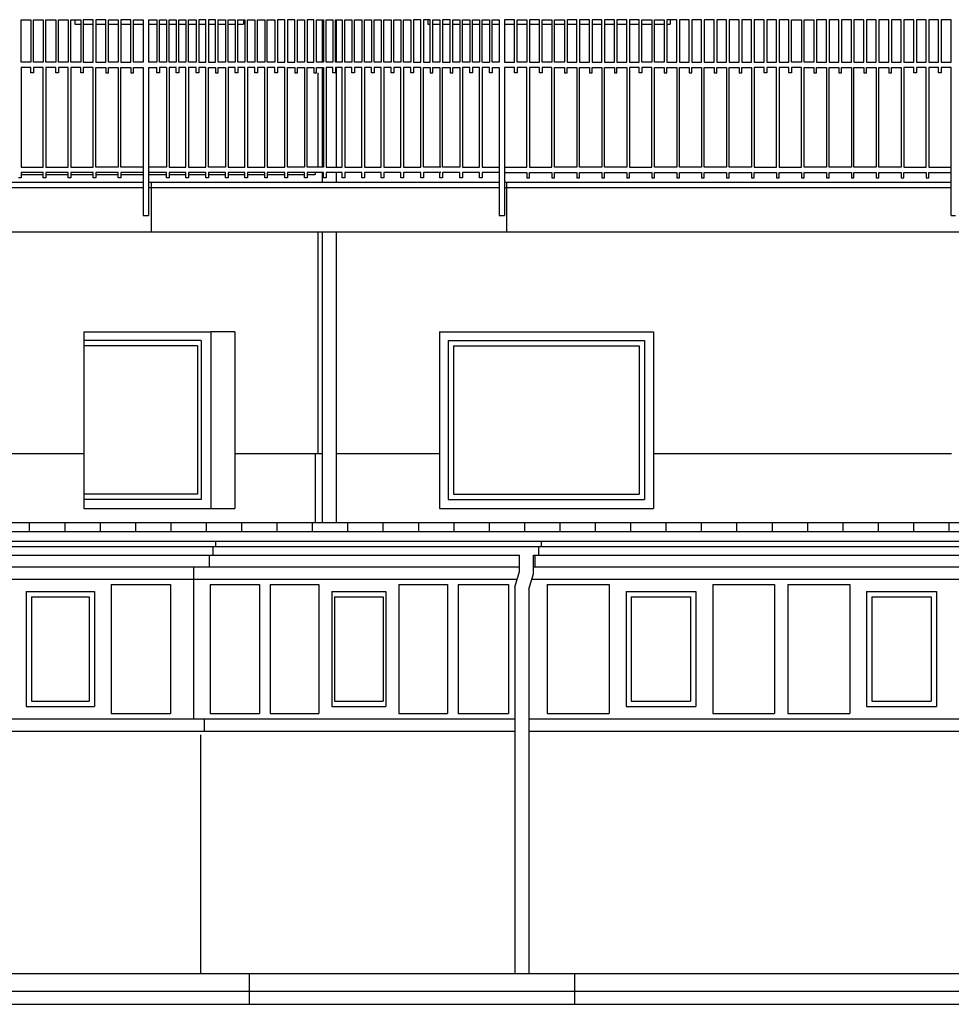
# Model space of a CAD drawing. Units: centimetres. Extents: x -34096 to 410, y 230 to 20621.
# Drawn here: x 357 to 362, y 238 to 243 of the extents above; entities that cross this region are included whole.
import ezdxf

# ---------------------------------------------------------------- set-up
doc = ezdxf.new("R2010")
doc.units = ezdxf.units.CM
doc.header["$LTSCALE"] = 0.1
doc.header["$MEASUREMENT"] = 0
for name, color, linetype in [('A0-Prospetti', 43, 'Continuous'), ('A0-Tetti', 14, 'Continuous'), ('A0-wn', 4, 'Continuous')]:
    doc.layers.add(name, color=color, linetype=linetype)

# ---------------------------------------------------------------- blocks, each defined once
blk = doc.blocks.new('*X65')
at = {"color": 0}
for p, q in [((-23.6, -25.7227), (-23.6, -25.6727)), ((-23.4, -25.7227), (-23.4, -25.6727)), ((-23.2, -25.7227), (-23.2, -25.6727)), ((-23, -25.7227), (-23, -25.6727)), ((-22.8, -25.7227), (-22.8, -25.6727)), ((-22.6, -25.7227), (-22.6, -25.6727)), ((-22.4, -25.7227), (-22.4, -25.6727)), ((-22.2, -25.7227), (-22.2, -25.6727)), ((-22, -25.7227), (-22, -25.6727)), ((-21.8, -25.7227), (-21.8, -25.6727)), ((-21.6, -25.7227), (-21.6, -25.6727)), ((-21.4, -25.7227), (-21.4, -25.6727)), ((-21.2, -25.7227), (-21.2, -25.6727)), ((-21, -25.7227), (-21, -25.6727)), ((-20.8, -25.7227), (-20.8, -25.6727)), ((-20.6, -25.7227), (-20.6, -25.6727)), ((-20.4, -25.7227), (-20.4, -25.6727)), ((-20.2, -25.7227), (-20.2, -25.6727)), ((-20, -25.7227), (-20, -25.6727)), ((-19.8, -25.7227), (-19.8, -25.6727)), ((-19.6, -25.7227), (-19.6, -25.6727)), ((-19.4, -25.7227), (-19.4, -25.6727)), ((-19.2, -25.7227), (-19.2, -25.6727)), ((-19, -25.7227), (-19, -25.6727)), ((-18.8, -25.7227), (-18.8, -25.6727)), ((-18.6, -25.7227), (-18.6, -25.6727)), ((-18.4, -25.7227), (-18.4, -25.6727))]:
    blk.add_line(p, q, dxfattribs=at)

msp = doc.modelspace()

# ---------------------------------------------------------------- linework, layer by layer
at = {"layer": 'A0-Prospetti'}
for p, q in [((356.9109, 243.0745), (356.9109, 243.0495)), ((356.9109, 243.0495), (356.9435, 243.0495)), ((356.9585, 243.0495), (357.0142, 243.0495)), ((357.0292, 243.0495), (357.085, 243.0495)), ((357.1, 243.0495), (357.1557, 243.0495)), ((357.1707, 243.0495), (357.2265, 243.0495)), ((357.2415, 243.0745), (357.2972, 243.0745)), ((357.2415, 242.8345), (357.2415, 243.0745)), ((357.2415, 243.0495), (357.2972, 243.0495)), ((357.2972, 243.0745), (357.2972, 242.8345)), ((357.3275, 243.0745), (357.3275, 242.8345)), ((357.3275, 243.0745), (357.3736, 243.0745)), ((357.3275, 243.0495), (357.3736, 243.0495)), ((357.3736, 243.0745), (357.3736, 242.8345)), ((357.3886, 242.8345), (357.3886, 243.0745)), ((357.3886, 243.0745), (357.4285, 243.0745)), ((357.3886, 243.0495), (357.4285, 243.0495)), ((357.4285, 243.0745), (357.4285, 242.8345)), ((357.4435, 243.0745), (357.4828, 243.0745)), ((357.4435, 242.8345), (357.4435, 243.0745)), ((357.4435, 243.0495), (357.4828, 243.0495)), ((357.4828, 243.0745), (357.4828, 242.8345)), ((357.4978, 243.0745), (357.5377, 243.0745)), ((357.4978, 242.8345), (357.4978, 243.0745)), ((357.4978, 243.0495), (357.5377, 243.0495)), ((357.5377, 243.0745), (357.5377, 242.8345)), ((357.5527, 243.0745), (357.5966, 243.0745)), ((357.5527, 242.8345), (357.5527, 243.0745)), ((357.5527, 243.0495), (357.5966, 243.0495)), ((357.5966, 243.0745), (357.5966, 242.8345)), ((357.6514, 243.0745), (357.6116, 243.0745)), ((357.6116, 243.0745), (357.6116, 242.8345)), ((357.6116, 243.0495), (357.6514, 243.0495)), ((357.6514, 242.8345), (357.6514, 243.0745)), ((357.7063, 243.0745), (357.6664, 243.0745)), ((357.6664, 243.0745), (357.6664, 242.8345)), ((357.6664, 243.0495), (357.7063, 243.0495)), ((357.7063, 242.8345), (357.7063, 243.0745)), ((357.7213, 243.0745), (357.7634, 243.0745)), ((357.7213, 242.8345), (357.7213, 243.0745)), ((357.7213, 243.0495), (357.7634, 243.0495)), ((357.7634, 243.0745), (357.7634, 242.8345)), ((357.7784, 242.8345), (357.7784, 243.0745)), ((357.7784, 243.0745), (357.8177, 243.0745)), ((357.7784, 243.0495), (357.8177, 243.0495)), ((357.8177, 243.0745), (357.8177, 242.8345)), ((357.8327, 243.0745), (357.8726, 243.0745)), ((357.8327, 242.8345), (357.8327, 243.0745)), ((357.8327, 243.0495), (357.8652, 243.0495)), ((357.8652, 243.0745), (357.8652, 243.0495)), ((357.8726, 243.0745), (357.8726, 242.8345)), ((357.8876, 242.8345), (357.8876, 243.0745)), ((357.8876, 243.0745), (357.9292, 243.0745)), ((357.9292, 243.0745), (357.9292, 242.8345)), ((357.9442, 243.0745), (357.984, 243.0745)), ((357.9442, 242.8345), (357.9442, 243.0745)), ((357.984, 243.0745), (357.984, 242.8345)), ((357.999, 243.0745), (358.0407, 243.0745)), ((357.999, 242.8345), (357.999, 243.0745)), ((358.0407, 243.0745), (358.0407, 242.8345)), ((358.0978, 243.0745), (358.0557, 243.0745)), ((358.0557, 243.0745), (358.0557, 242.8345)), ((358.0978, 242.8345), (358.0978, 243.0745)), ((358.1549, 243.0745), (358.1128, 243.0745)), ((358.1128, 243.0745), (358.1128, 242.8345)), ((358.1549, 242.8345), (358.1549, 243.0745)), ((358.1699, 243.0745), (358.2097, 243.0745)), ((358.1699, 242.8345), (358.1699, 243.0745)), ((358.2097, 243.0745), (358.2097, 242.8345)), ((358.2623, 243.0745), (358.2247, 243.0745)), ((358.2247, 243.0745), (358.2247, 242.8345)), ((358.2623, 242.8345), (358.2623, 243.0745)), ((358.2773, 243.0745), (358.3171, 243.0745)), ((358.2773, 242.8345), (358.2773, 243.0745)), ((358.3171, 243.0745), (358.3171, 242.8345)), ((358.3321, 243.0745), (358.3692, 243.0745)), ((358.3321, 242.8345), (358.3321, 243.0745)), ((358.3692, 243.0745), (358.3692, 242.8345)), ((358.3842, 243.0745), (358.4218, 243.0745)), ((358.3842, 242.8345), (358.3842, 243.0745)), ((358.4218, 243.0745), (358.4218, 242.8345)), ((358.4368, 243.0745), (358.4761, 243.0745)), ((358.4368, 242.8345), (358.4368, 243.0745)), ((358.4761, 243.0745), (358.4761, 242.8345)), ((358.4911, 243.0745), (358.5333, 243.0745)), ((358.4911, 242.8345), (358.4911, 243.0745)), ((358.5333, 243.0745), (358.5333, 242.8345)), ((358.5483, 242.8345), (358.5483, 243.0745)), ((358.5483, 243.0745), (358.5876, 243.0745)), ((358.5876, 243.0745), (358.5876, 242.8345)), ((358.6026, 242.8345), (358.6026, 243.0745)), ((358.6026, 243.0745), (358.6425, 243.0745)), ((358.6425, 243.0745), (358.6425, 242.8345)), ((358.6575, 242.8345), (358.6575, 243.0745)), ((358.6575, 243.0745), (358.6991, 243.0745)), ((358.6991, 243.0745), (358.6991, 242.8345)), ((358.7141, 242.8345), (358.7141, 243.0745)), ((358.7141, 243.0745), (358.7539, 243.0745)), ((358.7539, 243.0745), (358.7539, 242.8345)), ((358.7689, 242.8345), (358.7689, 243.0745)), ((358.7689, 243.0745), (358.8105, 243.0745)), ((358.8105, 243.0745), (358.8105, 242.8345)), ((358.8255, 243.0745), (358.8255, 242.8345)), ((358.8677, 243.0745), (358.8255, 243.0745)), ((358.8677, 242.8345), (358.8677, 243.0745)), ((358.8827, 243.0745), (358.8827, 242.8345)), ((358.9202, 243.0745), (358.8827, 243.0745)), ((358.9061, 243.0745), (358.9061, 243.0495)), ((358.9061, 243.0495), (358.9202, 243.0495)), ((358.9202, 242.8345), (358.9202, 243.0745)), ((358.9352, 242.8345), (358.9352, 243.0745)), ((358.9352, 243.0745), (358.9751, 243.0745)), ((358.9352, 243.0495), (358.9751, 243.0495)), ((358.9751, 243.0745), (358.9751, 242.8345)), ((358.9901, 243.0745), (358.9901, 242.8345)), ((359.0322, 243.0745), (358.9901, 243.0745)), ((358.9901, 243.0495), (359.0322, 243.0495)), ((359.0322, 242.8345), (359.0322, 243.0745)), ((359.0472, 242.8345), (359.0472, 243.0745)), ((359.0472, 243.0745), (359.087, 243.0745)), ((359.0472, 243.0495), (359.087, 243.0495)), ((359.087, 243.0745), (359.087, 242.8345)), ((359.102, 242.8345), (359.102, 243.0745)), ((359.102, 243.0745), (359.1437, 243.0745)), ((359.102, 243.0495), (359.1437, 243.0495)), ((359.1437, 243.0745), (359.1437, 242.8345)), ((359.1587, 242.8345), (359.1587, 243.0745)), ((359.1587, 243.0745), (359.1985, 243.0745)), ((359.1587, 243.0495), (359.1985, 243.0495)), ((359.1985, 243.0745), (359.1985, 242.8345)), ((359.2135, 242.8345), (359.2135, 243.0745)), ((359.2135, 243.0745), (359.2551, 243.0745)), ((359.2135, 243.0495), (359.2551, 243.0495)), ((359.2551, 243.0745), (359.2551, 242.8345)), ((359.2701, 243.0745), (359.3103, 243.0745)), ((359.2701, 242.8345), (359.2701, 243.0745)), ((359.2701, 243.0495), (359.3103, 243.0495)), ((359.3103, 243.0745), (359.3103, 242.8345)), ((359.3405, 243.0495), (359.3963, 243.0495)), ((359.4113, 243.0495), (359.467, 243.0495)), ((359.482, 243.0495), (359.5378, 243.0495)), ((359.5528, 243.0495), (359.6085, 243.0495)), ((359.6235, 243.0495), (359.6793, 243.0495)), ((359.6943, 243.0495), (359.7495, 243.0495)), ((359.7645, 243.0495), (359.8203, 243.0495)), ((359.8353, 243.0495), (359.8905, 243.0495)), ((359.9055, 243.0495), (359.9613, 243.0495)), ((359.9763, 243.0495), (360.0315, 243.0495)), ((360.0465, 243.0495), (360.1023, 243.0495)), ((360.1173, 243.0495), (360.173, 243.0495)), ((360.188, 243.0495), (360.2438, 243.0495)), ((360.2588, 243.0495), (360.2761, 243.0495)), ((360.2761, 243.0745), (360.2761, 243.0495)), ((356.9435, 242.8045), (356.8877, 242.8045)), ((356.8882, 242.8045), (356.8882, 242.2395)), ((356.9435, 242.7745), (356.9435, 242.8045)), ((356.9585, 242.8045), (356.9585, 242.7745)), ((357.0142, 242.8045), (356.9585, 242.8045)), ((357.0142, 242.2395), (357.0142, 242.8045)), ((357.1707, 242.2395), (357.1707, 242.8045)), ((357.1707, 242.8045), (357.2265, 242.8045)), ((357.2265, 242.8045), (357.2265, 242.7745)), ((357.2972, 242.8345), (357.2415, 242.8345)), ((357.2415, 242.7745), (357.2415, 242.8045)), ((357.2415, 242.8045), (357.2972, 242.8045)), ((357.2972, 242.8045), (357.2972, 241.9666)), ((357.3736, 242.8345), (357.3275, 242.8345)), ((357.328, 242.8045), (357.3736, 242.8045)), ((357.328, 242.8045), (357.328, 241.9666)), ((357.3736, 242.7745), (357.3736, 242.8045)), ((357.4285, 242.8345), (357.3886, 242.8345)), ((357.3886, 242.8045), (357.3886, 242.7745)), ((357.4285, 242.8045), (357.3886, 242.8045)), ((357.429, 242.8045), (357.429, 242.2395)), ((357.4828, 242.8345), (357.4435, 242.8345)), ((357.4828, 242.8045), (357.4435, 242.8045)), ((357.4435, 242.8045), (357.4435, 242.2395)), ((357.4828, 242.7745), (357.4828, 242.8045)), ((357.5377, 242.8345), (357.4978, 242.8345)), ((357.5377, 242.8045), (357.4978, 242.8045)), ((357.4978, 242.8045), (357.4978, 242.7745)), ((357.5377, 242.2395), (357.5377, 242.8045)), ((357.5966, 242.8045), (357.5522, 242.8045)), ((357.5966, 242.8345), (357.5527, 242.8345)), ((357.5527, 242.8045), (357.5527, 242.2395)), ((357.5966, 242.7745), (357.5966, 242.8045)), ((357.6116, 242.8345), (357.6514, 242.8345)), ((357.6116, 242.8045), (357.6116, 242.7745)), ((357.6514, 242.8045), (357.6116, 242.8045)), ((357.6514, 242.2395), (357.6514, 242.8045)), ((357.6664, 242.8345), (357.7063, 242.8345)), ((357.6664, 242.2395), (357.6664, 242.8045)), ((357.6664, 242.8045), (357.7063, 242.8045)), ((357.7063, 242.8045), (357.7063, 242.7745)), ((357.7634, 242.8345), (357.7213, 242.8345)), ((357.7213, 242.7745), (357.7213, 242.8045)), ((357.7213, 242.8045), (357.7634, 242.8045)), ((357.7634, 242.8045), (357.7634, 242.2395)), ((357.8177, 242.8345), (357.7784, 242.8345)), ((357.7784, 242.8045), (357.7784, 242.2395)), ((357.8177, 242.8045), (357.7784, 242.8045)), ((357.8177, 242.7745), (357.8177, 242.8045)), ((357.8726, 242.8345), (357.8327, 242.8345)), ((357.8726, 242.8045), (357.8327, 242.8045)), ((357.8327, 242.8045), (357.8327, 242.7745)), ((357.8726, 242.2395), (357.8726, 242.8045)), ((357.9292, 242.8345), (357.8876, 242.8345)), ((357.8876, 242.8045), (357.8876, 242.2395)), ((357.9292, 242.8045), (357.8876, 242.8045)), ((357.9292, 242.7745), (357.9292, 242.8045)), ((357.984, 242.8345), (357.9442, 242.8345)), ((357.984, 242.8045), (357.9442, 242.8045)), ((357.9442, 242.8045), (357.9442, 242.7745)), ((357.984, 242.2395), (357.984, 242.8045)), ((358.0407, 242.8345), (357.999, 242.8345)), ((357.999, 242.8045), (357.999, 242.2395)), ((358.0407, 242.8045), (357.999, 242.8045)), ((358.0407, 242.7745), (358.0407, 242.8045)), ((358.0557, 242.8345), (358.0978, 242.8345)), ((358.0978, 242.8045), (358.0557, 242.8045)), ((358.0557, 242.8045), (358.0557, 242.7745)), ((358.0978, 242.2395), (358.0978, 242.8045)), ((358.1128, 242.8345), (358.1549, 242.8345)), ((358.1128, 242.8045), (358.1549, 242.8045)), ((358.1128, 242.2395), (358.1128, 242.8045)), ((358.1549, 242.8045), (358.1549, 242.7745)), ((358.2097, 242.8345), (358.1699, 242.8345)), ((358.1699, 242.7745), (358.1699, 242.8045)), ((358.1699, 242.8045), (358.2097, 242.8045)), ((358.2097, 242.8045), (358.2097, 242.2395)), ((358.2247, 242.8345), (358.2623, 242.8345)), ((358.2247, 242.2395), (358.2247, 242.8045)), ((358.2247, 242.8045), (358.2623, 242.8045)), ((358.2623, 242.8045), (358.2623, 242.7745)), ((358.3171, 242.8345), (358.2773, 242.8345)), ((358.2773, 242.7745), (358.2773, 242.8045)), ((358.2773, 242.8045), (358.3171, 242.8045)), ((358.3171, 242.8045), (358.3171, 242.2395)), ((358.3692, 242.8345), (358.3321, 242.8345)), ((358.3692, 242.8045), (358.3321, 242.8045)), ((358.3321, 242.8045), (358.3321, 242.2395)), ((358.3692, 242.7745), (358.3692, 242.8045)), ((358.4218, 242.8345), (358.3842, 242.8345)), ((358.4218, 242.8045), (358.3842, 242.8045)), ((358.3842, 242.8045), (358.3842, 242.7745)), ((358.4218, 242.2395), (358.4218, 242.8045)), ((358.4761, 242.8345), (358.4368, 242.8345)), ((358.4761, 242.8045), (358.4368, 242.8045)), ((358.4368, 242.8045), (358.4368, 242.2395)), ((358.4761, 242.7745), (358.4761, 242.8045)), ((358.5333, 242.8345), (358.4911, 242.8345)), ((358.5333, 242.8045), (358.4911, 242.8045)), ((358.4911, 242.8045), (358.4911, 242.7745)), ((358.5333, 242.2395), (358.5333, 242.8045)), ((358.5876, 242.8345), (358.5483, 242.8345)), ((358.5483, 242.8045), (358.5483, 242.2395)), ((358.5876, 242.8045), (358.5483, 242.8045)), ((358.5876, 242.7745), (358.5876, 242.8045)), ((358.6425, 242.8345), (358.6026, 242.8345)), ((358.6026, 242.8045), (358.6026, 242.7745)), ((358.6425, 242.8045), (358.6026, 242.8045)), ((358.6425, 242.2395), (358.6425, 242.8045)), ((358.6991, 242.8345), (358.6575, 242.8345)), ((358.6575, 242.8045), (358.6575, 242.2395)), ((358.6991, 242.8045), (358.6575, 242.8045)), ((358.6991, 242.7745), (358.6991, 242.8045)), ((358.7539, 242.8345), (358.7141, 242.8345)), ((358.7141, 242.8045), (358.7141, 242.7745)), ((358.7539, 242.8045), (358.7141, 242.8045)), ((358.7539, 242.2395), (358.7539, 242.8045)), ((358.8105, 242.8345), (358.7689, 242.8345)), ((358.8105, 242.8045), (358.7689, 242.8045)), ((358.7689, 242.8045), (358.7689, 242.2395)), ((358.8105, 242.7745), (358.8105, 242.8045)), ((358.8255, 242.8345), (358.8677, 242.8345)), ((358.8255, 242.8045), (358.8255, 242.7745)), ((358.8677, 242.8045), (358.8255, 242.8045)), ((358.8677, 242.2395), (358.8677, 242.8045)), ((358.8827, 242.8345), (358.9202, 242.8345)), ((358.8827, 242.8045), (358.9202, 242.8045)), ((358.8827, 242.2395), (358.8827, 242.8045)), ((358.9202, 242.8045), (358.9202, 242.7745)), ((358.9751, 242.8345), (358.9352, 242.8345)), ((358.9352, 242.8045), (358.9751, 242.8045)), ((358.9352, 242.7745), (358.9352, 242.8045)), ((358.9751, 242.8045), (358.9751, 242.2395)), ((358.9901, 242.8345), (359.0322, 242.8345)), ((358.9901, 242.8045), (359.0322, 242.8045)), ((358.9901, 242.2395), (358.9901, 242.8045)), ((359.0322, 242.8045), (359.0322, 242.7745)), ((359.087, 242.8345), (359.0472, 242.8345)), ((359.0472, 242.8045), (359.087, 242.8045)), ((359.0472, 242.7745), (359.0472, 242.8045)), ((359.087, 242.8045), (359.087, 242.2395)), ((359.1437, 242.8345), (359.102, 242.8345)), ((359.102, 242.8045), (359.102, 242.2395)), ((359.1437, 242.8045), (359.102, 242.8045)), ((359.1437, 242.7745), (359.1437, 242.8045)), ((359.1985, 242.8345), (359.1587, 242.8345)), ((359.1587, 242.8045), (359.1587, 242.7745)), ((359.1985, 242.8045), (359.1587, 242.8045)), ((359.1985, 242.2395), (359.1985, 242.8045)), ((359.2135, 242.8045), (359.2135, 242.2395)), ((359.2551, 242.8045), (359.2135, 242.8045)), ((359.2153, 242.8345), (359.2551, 242.8345)), ((359.2551, 242.7745), (359.2551, 242.8045)), ((359.3103, 242.8345), (359.2701, 242.8345)), ((359.2701, 242.8045), (359.2701, 242.7745)), ((359.2705, 242.8045), (359.3103, 242.8045)), ((359.3103, 242.8045), (359.3103, 241.9666)), ((359.3963, 242.8045), (359.3405, 242.8045)), ((359.3405, 242.8045), (359.3405, 241.9666)), ((359.3963, 242.7745), (359.3963, 242.8045)), ((359.467, 242.8045), (359.4113, 242.8045)), ((359.4113, 242.8045), (359.4113, 242.7745)), ((359.467, 242.2395), (359.467, 242.8045)), ((359.7645, 242.2395), (359.7645, 242.8045)), ((359.7645, 242.8045), (359.8203, 242.8045)), ((359.8203, 242.8045), (359.8203, 242.7745)), ((359.8353, 242.7745), (359.8353, 242.8045)), ((359.8353, 242.8045), (359.8905, 242.8045)), ((359.8905, 242.8045), (359.8905, 242.2395)), ((360.329, 242.8045), (360.3848, 242.8045)), ((360.329, 242.2395), (360.329, 242.8045)), ((360.3848, 242.8045), (360.3848, 242.7745)), ((360.3998, 242.8045), (360.455, 242.8045)), ((360.3998, 242.7745), (360.3998, 242.8045)), ((360.455, 242.8045), (360.455, 242.2395)), ((361.1755, 242.2395), (361.1755, 242.8045)), ((361.1755, 242.8045), (361.2313, 242.8045)), ((361.2313, 242.8045), (361.2313, 242.7745)), ((361.2463, 242.7745), (361.2463, 242.8045)), ((361.2463, 242.8045), (361.3015, 242.8045)), ((361.3015, 242.8045), (361.3015, 242.2395)), ((361.7396, 242.8045), (361.7396, 242.2395)), ((361.7953, 242.8045), (361.7396, 242.8045)), ((361.7953, 242.7745), (361.7953, 242.8045)), ((361.8656, 242.8045), (361.8103, 242.8045)), ((361.8103, 242.8045), (361.8103, 242.7745)), ((361.8656, 241.9666), (361.8656, 242.8045)), ((356.9585, 242.7745), (356.9435, 242.7745)), ((357.2265, 242.7745), (357.2415, 242.7745)), ((357.3886, 242.7745), (357.3736, 242.7745)), ((357.4978, 242.7745), (357.4828, 242.7745)), ((357.6116, 242.7745), (357.5966, 242.7745)), ((357.7063, 242.7745), (357.7213, 242.7745)), ((357.8327, 242.7745), (357.8177, 242.7745)), ((357.9442, 242.7745), (357.9292, 242.7745)), ((358.0557, 242.7745), (358.0407, 242.7745)), ((358.1549, 242.7745), (358.1699, 242.7745)), ((358.2623, 242.7745), (358.2773, 242.7745)), ((358.2846, 242.7745), (358.2846, 242.2395)), ((358.3842, 242.7745), (358.3692, 242.7745)), ((358.4911, 242.7745), (358.4761, 242.7745)), ((358.6026, 242.7745), (358.5876, 242.7745)), ((358.7141, 242.7745), (358.6991, 242.7745)), ((358.8255, 242.7745), (358.8105, 242.7745)), ((358.9202, 242.7745), (358.9352, 242.7745)), ((359.0322, 242.7745), (359.0472, 242.7745)), ((359.1587, 242.7745), (359.1437, 242.7745)), ((359.2701, 242.7745), (359.2551, 242.7745)), ((359.4113, 242.7745), (359.3963, 242.7745)), ((359.8203, 242.7745), (359.8353, 242.7745)), ((360.3848, 242.7745), (360.3998, 242.7745)), ((361.2313, 242.7745), (361.2463, 242.7745)), ((361.8103, 242.7745), (361.7953, 242.7745)), ((356.8882, 242.2395), (357.0142, 242.2395)), ((357.2972, 242.2395), (357.1707, 242.2395)), ((357.429, 242.2395), (357.328, 242.2395)), ((357.4435, 242.2395), (357.5377, 242.2395)), ((357.5527, 242.2395), (357.6514, 242.2395)), ((357.7634, 242.2395), (357.6664, 242.2395)), ((357.7784, 242.2395), (357.8726, 242.2395)), ((357.8876, 242.2395), (357.984, 242.2395)), ((357.999, 242.2395), (358.0978, 242.2395)), ((358.2097, 242.2395), (358.1128, 242.2395)), ((358.3171, 242.2395), (358.2247, 242.2395)), ((358.3321, 242.2395), (358.4218, 242.2395)), ((358.4368, 242.2395), (358.5346, 242.2395)), ((358.5483, 242.2395), (358.6425, 242.2395)), ((358.6575, 242.2395), (358.7539, 242.2395)), ((358.7689, 242.2395), (358.8677, 242.2395)), ((358.9796, 242.2395), (358.8827, 242.2395)), ((359.087, 242.2395), (358.9901, 242.2395)), ((359.102, 242.2395), (359.1985, 242.2395)), ((359.2135, 242.2395), (359.3103, 242.2395)), ((359.3405, 242.2395), (359.467, 242.2395)), ((359.8905, 242.2395), (359.7645, 242.2395)), ((360.455, 242.2395), (360.329, 242.2395)), ((361.3015, 242.2395), (361.1755, 242.2395)), ((361.7396, 242.2395), (361.8656, 242.2395)), ((356.6062, 242.2095), (356.6062, 242.1795)), ((356.7322, 242.2095), (356.6062, 242.2095)), ((356.6062, 242.1995), (356.7322, 242.1995)), ((356.7322, 242.1795), (356.7322, 242.2095)), ((356.7472, 242.2095), (356.7472, 242.1795)), ((356.8732, 242.2095), (356.7472, 242.2095)), ((356.7472, 242.1995), (356.8732, 242.1995)), ((356.8732, 242.1795), (356.8732, 242.2095)), ((356.8882, 242.2095), (356.8882, 242.1795)), ((357.0142, 242.2095), (356.8882, 242.2095)), ((356.8882, 242.1995), (357.0142, 242.1995)), ((357.0142, 242.1795), (357.0142, 242.2095)), ((357.1557, 242.2095), (357.0292, 242.2095)), ((357.0292, 242.2095), (357.0292, 242.1795)), ((357.0292, 242.1995), (357.1557, 242.1995)), ((357.1557, 242.1795), (357.1557, 242.2095)), ((357.2972, 242.2095), (357.1707, 242.2095)), ((357.1707, 242.2095), (357.1707, 242.1795)), ((357.1707, 242.1995), (357.2972, 242.1995)), ((357.4285, 242.2095), (357.3275, 242.2095)), ((357.3275, 242.1995), (357.4285, 242.1995)), ((357.4285, 242.1795), (357.4285, 242.2095)), ((357.4435, 242.2095), (357.4435, 242.1795)), ((357.5377, 242.2095), (357.4435, 242.2095)), ((357.4435, 242.1995), (357.5377, 242.1995)), ((357.5377, 242.1795), (357.5377, 242.2095)), ((357.5527, 242.2095), (357.5527, 242.1795)), ((357.6514, 242.2095), (357.5527, 242.2095)), ((357.5527, 242.1995), (357.6514, 242.1995)), ((357.6514, 242.1795), (357.6514, 242.2095)), ((357.6664, 242.2095), (357.6664, 242.1795)), ((357.7634, 242.2095), (357.6664, 242.2095)), ((357.6664, 242.1995), (357.7634, 242.1995)), ((357.7634, 242.1795), (357.7634, 242.2095)), ((357.7784, 242.2095), (357.7784, 242.1795)), ((357.8726, 242.2095), (357.7784, 242.2095)), ((357.7784, 242.1995), (357.8726, 242.1995)), ((357.8726, 242.1795), (357.8726, 242.2095)), ((357.8876, 242.2095), (357.8876, 242.1795)), ((357.984, 242.2095), (357.8876, 242.2095)), ((357.8876, 242.1995), (357.984, 242.1995)), ((357.984, 242.1795), (357.984, 242.2095)), ((358.0978, 242.2095), (357.999, 242.2095)), ((357.999, 242.2095), (357.999, 242.1795)), ((357.999, 242.1995), (358.0978, 242.1995)), ((358.0978, 242.1795), (358.0978, 242.2095)), ((358.2097, 242.2095), (358.1128, 242.2095)), ((358.1128, 242.2095), (358.1128, 242.1795)), ((358.1128, 242.1995), (358.2097, 242.1995)), ((358.2097, 242.1795), (358.2097, 242.2095)), ((358.2247, 242.2095), (358.2247, 242.1795)), ((358.3171, 242.2095), (358.2247, 242.2095)), ((358.2247, 242.1995), (358.2704, 242.1995)), ((358.2704, 242.2095), (358.2704, 242.1995)), ((358.3084, 242.2095), (358.3084, 242.1545)), ((358.3171, 242.1795), (358.3171, 242.2095)), ((358.3321, 242.2095), (358.3321, 242.1795)), ((358.4218, 242.2095), (358.3321, 242.2095)), ((358.3884, 242.2095), (358.3884, 242.1545)), ((358.4218, 242.1795), (358.4218, 242.2095)), ((358.4368, 242.2095), (358.4368, 242.1795)), ((358.5333, 242.2095), (358.4368, 242.2095)), ((358.5333, 242.1795), (358.5333, 242.2095)), ((358.5483, 242.2095), (358.5483, 242.1795)), ((358.6425, 242.2095), (358.5483, 242.2095)), ((358.6425, 242.1795), (358.6425, 242.2095)), ((358.6575, 242.2095), (358.6575, 242.1795)), ((358.7539, 242.2095), (358.6575, 242.2095)), ((358.7539, 242.1795), (358.7539, 242.2095)), ((358.7689, 242.2095), (358.7689, 242.1795)), ((358.8677, 242.2095), (358.7689, 242.2095)), ((358.8677, 242.1795), (358.8677, 242.2095)), ((358.8827, 242.2095), (358.8827, 242.1795)), ((358.9796, 242.2095), (358.8827, 242.2095)), ((358.9751, 242.1795), (358.9751, 242.2095)), ((359.087, 242.2095), (358.9901, 242.2095)), ((358.9901, 242.2095), (358.9901, 242.1795)), ((359.087, 242.1795), (359.087, 242.2095)), ((359.1985, 242.2095), (359.102, 242.2095)), ((359.102, 242.2095), (359.102, 242.1795)), ((359.1985, 242.1795), (359.1985, 242.2095)), ((359.2135, 242.2095), (359.2135, 242.1795)), ((359.3103, 242.2095), (359.2135, 242.2095)), ((359.3405, 242.2095), (359.467, 242.2095)), ((359.467, 242.2095), (359.467, 242.1795)), ((359.482, 242.1795), (359.482, 242.2095)), ((359.482, 242.2095), (359.6085, 242.2095)), ((359.6085, 242.2095), (359.6085, 242.1795)), ((359.6235, 242.1795), (359.6235, 242.2095)), ((359.6235, 242.2095), (359.7495, 242.2095)), ((359.7495, 242.2095), (359.7495, 242.1795)), ((359.7645, 242.1795), (359.7645, 242.2095)), ((359.7645, 242.2095), (359.8905, 242.2095)), ((359.8905, 242.2095), (359.8905, 242.1795)), ((359.9055, 242.1795), (359.9055, 242.2095)), ((359.9055, 242.2095), (360.0315, 242.2095)), ((360.0315, 242.2095), (360.0315, 242.1795)), ((360.0465, 242.1795), (360.0465, 242.2095)), ((360.0465, 242.2095), (360.173, 242.2095)), ((360.173, 242.2095), (360.173, 242.1795)), ((360.188, 242.2095), (360.314, 242.2095)), ((360.188, 242.1795), (360.188, 242.2095)), ((360.314, 242.2095), (360.314, 242.1795)), ((360.329, 242.2095), (360.455, 242.2095)), ((360.329, 242.1795), (360.329, 242.2095)), ((360.455, 242.2095), (360.455, 242.1795)), ((360.47, 242.2095), (360.596, 242.2095)), ((360.47, 242.1795), (360.47, 242.2095)), ((360.596, 242.2095), (360.596, 242.1795)), ((360.611, 242.2095), (360.737, 242.2095)), ((360.611, 242.1795), (360.611, 242.2095)), ((360.737, 242.2095), (360.737, 242.1795)), ((360.752, 242.2095), (360.878, 242.2095)), ((360.752, 242.1795), (360.752, 242.2095)), ((360.878, 242.2095), (360.878, 242.1795)), ((360.893, 242.1795), (360.893, 242.2095)), ((360.893, 242.2095), (361.0195, 242.2095)), ((361.0195, 242.2095), (361.0195, 242.1795)), ((361.0345, 242.1795), (361.0345, 242.2095)), ((361.0345, 242.2095), (361.1605, 242.2095)), ((361.1605, 242.2095), (361.1605, 242.1795)), ((361.1755, 242.1795), (361.1755, 242.2095)), ((361.1755, 242.2095), (361.3015, 242.2095)), ((361.3015, 242.2095), (361.3015, 242.1795)), ((361.3165, 242.1795), (361.3165, 242.2095)), ((361.3165, 242.2095), (361.4426, 242.2095)), ((361.4426, 242.2095), (361.4426, 242.1795)), ((361.4576, 242.1795), (361.4576, 242.2095)), ((361.4576, 242.2095), (361.5836, 242.2095)), ((361.5836, 242.2095), (361.5836, 242.1795)), ((361.5986, 242.2095), (361.7246, 242.2095)), ((361.5986, 242.1795), (361.5986, 242.2095)), ((361.7246, 242.2095), (361.7246, 242.1795)), ((361.7396, 242.1795), (361.7396, 242.2095)), ((361.7396, 242.2095), (361.8656, 242.2095)), ((354.7722, 242.1545), (357.2972, 242.1545)), ((356.6062, 242.1795), (356.5912, 242.1795)), ((356.7472, 242.1795), (356.7322, 242.1795)), ((356.8882, 242.1795), (356.8732, 242.1795)), ((357.0292, 242.1795), (357.0142, 242.1795)), ((357.1707, 242.1795), (357.1557, 242.1795)), ((357.328, 242.1545), (359.3103, 242.1545)), ((357.342, 242.1545), (357.342, 241.8745)), ((357.4435, 242.1795), (357.4285, 242.1795)), ((357.5527, 242.1795), (357.5377, 242.1795)), ((357.6664, 242.1795), (357.6514, 242.1795)), ((357.7784, 242.1795), (357.7634, 242.1795)), ((357.8876, 242.1795), (357.8726, 242.1795)), ((357.999, 242.1795), (357.984, 242.1795)), ((358.1128, 242.1795), (358.0978, 242.1795)), ((358.2247, 242.1795), (358.2097, 242.1795)), ((358.3321, 242.1795), (358.3171, 242.1795)), ((358.4368, 242.1795), (358.4218, 242.1795)), ((358.5483, 242.1795), (358.5333, 242.1795)), ((358.6575, 242.1795), (358.6425, 242.1795)), ((358.7689, 242.1795), (358.7539, 242.1795)), ((358.8827, 242.1795), (358.8677, 242.1795)), ((358.9901, 242.1795), (358.9751, 242.1795)), ((359.102, 242.1795), (359.087, 242.1795)), ((359.2135, 242.1795), (359.1985, 242.1795)), ((359.3405, 242.1545), (361.8656, 242.1545)), ((359.3509, 242.1545), (359.3509, 241.8745)), ((359.467, 242.1795), (359.482, 242.1795)), ((359.6085, 242.1795), (359.6235, 242.1795)), ((359.7495, 242.1795), (359.7645, 242.1795)), ((359.8905, 242.1795), (359.9055, 242.1795)), ((360.0315, 242.1795), (360.0465, 242.1795)), ((360.173, 242.1795), (360.188, 242.1795)), ((360.314, 242.1795), (360.329, 242.1795)), ((360.455, 242.1795), (360.47, 242.1795)), ((360.596, 242.1795), (360.611, 242.1795)), ((360.737, 242.1795), (360.752, 242.1795)), ((360.878, 242.1795), (360.893, 242.1795)), ((361.0195, 242.1795), (361.0345, 242.1795)), ((361.1605, 242.1795), (361.1755, 242.1795)), ((361.3015, 242.1795), (361.3165, 242.1795)), ((361.4426, 242.1795), (361.4576, 242.1795)), ((361.5836, 242.1795), (361.5986, 242.1795)), ((361.7246, 242.1795), (361.7396, 242.1795)), ((354.7722, 242.1245), (357.2972, 242.1245)), ((357.328, 242.1245), (359.3103, 242.1245)), ((359.3405, 242.1245), (361.8656, 242.1245)), ((357.2972, 241.9666), (357.328, 241.9666)), ((359.3103, 241.9666), (359.3405, 241.9666)), ((361.8656, 241.9666), (361.8906, 241.9666)), ((333.0045, 241.8745), (376.5585, 241.8745)), ((358.2846, 241.8745), (358.2846, 240.6195)), ((357.8152, 241.3095), (357.6798, 241.3095)), ((357.8152, 241.3095), (357.8152, 240.3095)), ((355.9115, 240.6195), (356.9609, 240.6195)), ((357.8152, 240.6195), (358.3084, 240.6195)), ((358.2704, 240.6195), (358.2704, 240.2295)), ((358.3884, 240.6195), (358.972, 240.6195)), ((360.182, 240.6195), (361.868, 240.6195)), ((357.6798, 240.3095), (357.8152, 240.3095)), ((350.1038, 239.9795), (359.4244, 239.9795)), ((357.581, 239.9795), (357.581, 239.1195)), ((359.5044, 239.9795), (376.5585, 239.9795)), ((350.1164, 239.9095), (359.4118, 239.9095)), ((359.4952, 239.9095), (376.5585, 239.9095)), ((350.1295, 239.1195), (359.3986, 239.1195)), ((357.641, 239.1195), (357.641, 239.0495)), ((359.4786, 239.1195), (372.3235, 239.1195)), ((350.1295, 239.0495), (359.3986, 239.0495)), ((357.621, 239.0295), (357.621, 237.6795)), ((359.4786, 239.0495), (372.3935, 239.0495)), ((333.0224, 237.6795), (376.5226, 237.6795)), ((357.8957, 237.6795), (357.8957, 237.5045)), ((359.7367, 237.6795), (359.7367, 237.5045)), ((333.0241, 237.5795), (376.5208, 237.5795)), ((333.0255, 237.5045), (376.5195, 237.5045))]:
    msp.add_line(p, q, dxfattribs=at)
for points in [[(356.6062, 243.0745), (356.6615, 243.0745), (356.6615, 242.8345), (356.6062, 242.8345)], [(356.6765, 243.0745), (356.7322, 243.0745), (356.7322, 242.8345), (356.6765, 242.8345)], [(356.7472, 243.0745), (356.8025, 243.0745), (356.8025, 242.8345), (356.7472, 242.8345)], [(356.8175, 243.0745), (356.8732, 243.0745), (356.8732, 242.8345), (356.8175, 242.8345)], [(356.8882, 243.0745), (356.9435, 243.0745), (356.9435, 242.8345), (356.8882, 242.8345)], [(357.0142, 243.0745), (356.9585, 243.0745), (356.9585, 242.8345), (357.0142, 242.8345)], [(357.085, 243.0745), (357.0292, 243.0745), (357.0292, 242.8345), (357.085, 242.8345)], [(357.1, 243.0745), (357.1557, 243.0745), (357.1557, 242.8345), (357.1, 242.8345)], [(357.2265, 243.0745), (357.1707, 243.0745), (357.1707, 242.8345), (357.2265, 242.8345)], [(359.3963, 243.0745), (359.3405, 243.0745), (359.3405, 242.8345), (359.3963, 242.8345)], [(359.4113, 243.0745), (359.467, 243.0745), (359.467, 242.8345), (359.4113, 242.8345)], [(359.5378, 243.0745), (359.482, 243.0745), (359.482, 242.8345), (359.5378, 242.8345)], [(359.5528, 243.0745), (359.6085, 243.0745), (359.6085, 242.8345), (359.5528, 242.8345)], [(359.6235, 243.0745), (359.6793, 243.0745), (359.6793, 242.8345), (359.6235, 242.8345)], [(359.7495, 243.0745), (359.6943, 243.0745), (359.6943, 242.8345), (359.7495, 242.8345)], [(359.8203, 243.0745), (359.7645, 243.0745), (359.7645, 242.8345), (359.8203, 242.8345)], [(359.8905, 243.0745), (359.8353, 243.0745), (359.8353, 242.8345), (359.8905, 242.8345)], [(359.9613, 243.0745), (359.9055, 243.0745), (359.9055, 242.8345), (359.9613, 242.8345)], [(360.0315, 243.0745), (359.9763, 243.0745), (359.9763, 242.8345), (360.0315, 242.8345)], [(360.1023, 243.0745), (360.0465, 243.0745), (360.0465, 242.8345), (360.1023, 242.8345)], [(360.1173, 243.0745), (360.173, 243.0745), (360.173, 242.8345), (360.1173, 242.8345)], [(360.188, 243.0745), (360.2438, 243.0745), (360.2438, 242.8345), (360.188, 242.8345)], [(360.314, 243.0745), (360.2588, 243.0745), (360.2588, 242.8345), (360.314, 242.8345)], [(360.3848, 243.0745), (360.329, 243.0745), (360.329, 242.8345), (360.3848, 242.8345)], [(360.455, 243.0745), (360.3998, 243.0745), (360.3998, 242.8345), (360.455, 242.8345)], [(360.5258, 243.0745), (360.47, 243.0745), (360.47, 242.8345), (360.5258, 242.8345)], [(360.596, 243.0745), (360.5408, 243.0745), (360.5408, 242.8345), (360.596, 242.8345)], [(360.6668, 243.0745), (360.611, 243.0745), (360.611, 242.8345), (360.6668, 242.8345)], [(360.737, 243.0745), (360.6818, 243.0745), (360.6818, 242.8345), (360.737, 242.8345)], [(360.8078, 243.0745), (360.752, 243.0745), (360.752, 242.8345), (360.8078, 242.8345)], [(360.878, 243.0745), (360.8228, 243.0745), (360.8228, 242.8345), (360.878, 242.8345)], [(360.9488, 243.0745), (360.893, 243.0745), (360.893, 242.8345), (360.9488, 242.8345)], [(360.9638, 243.0745), (361.0195, 243.0745), (361.0195, 242.8345), (360.9638, 242.8345)], [(361.0345, 243.0745), (361.0903, 243.0745), (361.0903, 242.8345), (361.0345, 242.8345)], [(361.1605, 243.0745), (361.1053, 243.0745), (361.1053, 242.8345), (361.1605, 242.8345)], [(361.2313, 243.0745), (361.1755, 243.0745), (361.1755, 242.8345), (361.2313, 242.8345)], [(361.3015, 243.0745), (361.2463, 243.0745), (361.2463, 242.8345), (361.3015, 242.8345)], [(361.3723, 243.0745), (361.3165, 243.0745), (361.3165, 242.8345), (361.3723, 242.8345)], [(361.4426, 243.0745), (361.3873, 243.0745), (361.3873, 242.8345), (361.4426, 242.8345)], [(361.5133, 243.0745), (361.4576, 243.0745), (361.4576, 242.8345), (361.5133, 242.8345)], [(361.5836, 243.0745), (361.5283, 243.0745), (361.5283, 242.8345), (361.5836, 242.8345)], [(361.6543, 243.0745), (361.5986, 243.0745), (361.5986, 242.8345), (361.6543, 242.8345)], [(361.7246, 243.0745), (361.6693, 243.0745), (361.6693, 242.8345), (361.7246, 242.8345)], [(361.7953, 243.0745), (361.7396, 243.0745), (361.7396, 242.8345), (361.7953, 242.8345)], [(361.8656, 243.0745), (361.8103, 243.0745), (361.8103, 242.8345), (361.8656, 242.8345)], [(356.6615, 242.7745), (356.6615, 242.8045), (356.6062, 242.8045), (356.6062, 242.2395), (356.7322, 242.2395), (356.7322, 242.8045), (356.6765, 242.8045), (356.6765, 242.7745)], [(356.8175, 242.7745), (356.8025, 242.7745), (356.8025, 242.8045), (356.7472, 242.8045), (356.7472, 242.2395), (356.8732, 242.2395), (356.8732, 242.8045), (356.8175, 242.8045)], [(357.0292, 242.2395), (357.0292, 242.8045), (357.085, 242.8045), (357.085, 242.7745), (357.1, 242.7745), (357.1, 242.8045), (357.1557, 242.8045), (357.1557, 242.2395)], [(359.6085, 242.2395), (359.6085, 242.8045), (359.5528, 242.8045), (359.5528, 242.7745), (359.5378, 242.7745), (359.5378, 242.8045), (359.482, 242.8045), (359.482, 242.2395)], [(359.9763, 242.7745), (359.9763, 242.8045), (360.0315, 242.8045), (360.0315, 242.2395), (359.9055, 242.2395), (359.9055, 242.8045), (359.9613, 242.8045), (359.9613, 242.7745)], [(360.173, 242.2395), (360.173, 242.8045), (360.1173, 242.8045), (360.1173, 242.7745), (360.1023, 242.7745), (360.1023, 242.8045), (360.0465, 242.8045), (360.0465, 242.2395)], [(360.5408, 242.7745), (360.5408, 242.8045), (360.596, 242.8045), (360.596, 242.2395), (360.47, 242.2395), (360.47, 242.8045), (360.5258, 242.8045), (360.5258, 242.7745)], [(360.611, 242.8045), (360.6668, 242.8045), (360.6668, 242.7745), (360.6818, 242.7745), (360.6818, 242.8045), (360.737, 242.8045), (360.737, 242.2395), (360.611, 242.2395)], [(360.8078, 242.7745), (360.8078, 242.8045), (360.752, 242.8045), (360.752, 242.2395), (360.878, 242.2395), (360.878, 242.8045), (360.8228, 242.8045), (360.8228, 242.7745)], [(361.0195, 242.2395), (361.0195, 242.8045), (360.9638, 242.8045), (360.9638, 242.7745), (360.9488, 242.7745), (360.9488, 242.8045), (360.893, 242.8045), (360.893, 242.2395)], [(361.3873, 242.7745), (361.3873, 242.8045), (361.4426, 242.8045), (361.4426, 242.2395), (361.3165, 242.2395), (361.3165, 242.8045), (361.3723, 242.8045), (361.3723, 242.7745)], [(361.4576, 242.8045), (361.5133, 242.8045), (361.5133, 242.7745), (361.5283, 242.7745), (361.5283, 242.8045), (361.5836, 242.8045), (361.5836, 242.2395), (361.4576, 242.2395)], [(361.6543, 242.7745), (361.6543, 242.8045), (361.5986, 242.8045), (361.5986, 242.2395), (361.7246, 242.2395), (361.7246, 242.8045), (361.6693, 242.8045), (361.6693, 242.7745)]]:
    msp.add_lwpolyline(points, close=True, dxfattribs=at)
for points in [[(359.7495, 242.8045), (359.7495, 242.2395), (359.6235, 242.2395), (359.6235, 242.8045), (359.6793, 242.8045), (359.6793, 242.7745), (359.6943, 242.7745), (359.6943, 242.8045), (359.75, 242.8045)], [(360.314, 242.8045), (360.314, 242.2395), (360.188, 242.2395), (360.188, 242.8045), (360.2438, 242.8045), (360.2438, 242.7745), (360.2588, 242.7745), (360.2588, 242.8045), (360.3145, 242.8045)], [(361.1605, 242.8045), (361.1605, 242.2395), (361.0345, 242.2395), (361.0345, 242.8045), (361.0903, 242.8045), (361.0903, 242.7745), (361.1053, 242.7745), (361.1053, 242.8045), (361.161, 242.8045)]]:
    msp.add_lwpolyline(points, dxfattribs=at)
at = {"layer": 'A0-Tetti'}
for p, q in [((358.3084, 243.0745), (358.3084, 242.8345)), ((358.3884, 243.0745), (358.3884, 242.8345)), ((358.3084, 242.8045), (358.3084, 242.2395)), ((358.3884, 242.8045), (358.3884, 242.2395)), ((358.3084, 241.8745), (358.3084, 240.2295)), ((358.3884, 241.8745), (358.3884, 240.2295)), ((332.9817, 240.2295), (376.5585, 240.2295)), ((332.9817, 240.1795), (376.5585, 240.1795)), ((332.9817, 240.1245), (376.5585, 240.1245)), ((357.706, 240.1245), (357.706, 240.0945)), ((359.5474, 240.1245), (359.5474, 240.0945)), ((332.9818, 240.0945), (376.5585, 240.0945)), ((357.691, 240.0945), (357.691, 240.0445)), ((359.5324, 240.0945), (359.5324, 240.0445)), ((350.1038, 240.0445), (359.4244, 240.0445)), ((357.671, 240.0445), (357.671, 239.9795)), ((359.4244, 239.9522), (359.4244, 240.0445)), ((359.5044, 240.0445), (376.5585, 240.0445)), ((359.5044, 239.9406), (359.5044, 240.0445)), ((359.5124, 240.0445), (359.5124, 239.9795)), ((359.3986, 239.8649), (359.4244, 239.9522)), ((359.4786, 239.8534), (359.5044, 239.9406)), ((359.3986, 239.8649), (359.3986, 237.6795)), ((359.4786, 239.8534), (359.4786, 237.6795))]:
    msp.add_line(p, q, dxfattribs=at)
at = {"layer": 'A0-wn'}
for p, q in [((356.9609, 241.3095), (356.9609, 240.3095)), ((356.9609, 241.3095), (357.6798, 241.3095)), ((357.6798, 241.3095), (357.6798, 240.3095)), ((358.972, 241.3095), (358.972, 240.3095)), ((358.972, 241.3095), (360.182, 241.3095)), ((360.182, 241.3095), (360.182, 240.3095)), ((357.6249, 241.2595), (356.9609, 241.2595)), ((357.6249, 241.2595), (357.6249, 240.3595)), ((359.022, 241.2595), (359.022, 240.3595)), ((359.022, 241.2595), (360.132, 241.2595)), ((360.132, 241.2595), (360.132, 240.3595)), ((357.6049, 241.2295), (356.9609, 241.2295)), ((357.6049, 241.2295), (357.6049, 240.3895)), ((359.052, 241.2295), (359.052, 240.3895)), ((359.052, 241.2295), (360.102, 241.2295)), ((360.102, 241.2295), (360.102, 240.3895)), ((357.6049, 240.3895), (356.9609, 240.3895)), ((357.6249, 240.3595), (356.9609, 240.3595)), ((359.022, 240.3595), (360.132, 240.3595)), ((359.052, 240.3895), (360.102, 240.3895)), ((356.9609, 240.3095), (357.6798, 240.3095)), ((358.972, 240.3095), (360.182, 240.3095)), ((357.116, 239.8795), (357.451, 239.8795)), ((357.116, 239.8795), (357.116, 239.1495)), ((357.451, 239.8795), (357.451, 239.1495)), ((357.6764, 239.8795), (357.6764, 239.1495)), ((357.6764, 239.8795), (357.9555, 239.8795)), ((357.9555, 239.8795), (357.9555, 239.1495)), ((358.0155, 239.8795), (358.2895, 239.8795)), ((358.0155, 239.8795), (358.0155, 239.1495)), ((358.2895, 239.8795), (358.2895, 239.1495)), ((358.7435, 239.8795), (359.0175, 239.8795)), ((358.7435, 239.8795), (358.7435, 239.1495)), ((359.0175, 239.8795), (359.0175, 239.1495)), ((359.0775, 239.8795), (359.3624, 239.8795)), ((359.0775, 239.8795), (359.0775, 239.1495)), ((359.3624, 239.8795), (359.3624, 239.1495)), ((359.5824, 239.8795), (359.9324, 239.8795)), ((359.5824, 239.8795), (359.5824, 239.1495)), ((359.9324, 239.8795), (359.9324, 239.1495)), ((360.5174, 239.8795), (360.8674, 239.8795)), ((360.5174, 239.8795), (360.5174, 239.1495)), ((360.8674, 239.8795), (360.8674, 239.1495)), ((360.9424, 239.8795), (361.2924, 239.8795)), ((360.9424, 239.8795), (360.9424, 239.1495)), ((361.2924, 239.8795), (361.2924, 239.1495)), ((356.636, 239.8395), (357.021, 239.8395)), ((356.636, 239.8395), (356.636, 239.1895)), ((356.666, 239.8095), (356.991, 239.8095)), ((356.666, 239.8095), (356.666, 239.2195)), ((356.991, 239.8095), (356.991, 239.2195)), ((357.021, 239.8395), (357.021, 239.1895)), ((358.3645, 239.8395), (358.6685, 239.8395)), ((358.3645, 239.8395), (358.3645, 239.1895)), ((358.3795, 239.8095), (358.6535, 239.8095)), ((358.3795, 239.8095), (358.3795, 239.2195)), ((358.6535, 239.8095), (358.6535, 239.2195)), ((358.6685, 239.8395), (358.6685, 239.1895)), ((360.0274, 239.8395), (360.4224, 239.8395)), ((360.0274, 239.8395), (360.0274, 239.1895)), ((360.0574, 239.8095), (360.3924, 239.8095)), ((360.0574, 239.8095), (360.0574, 239.2195)), ((360.3924, 239.8095), (360.3924, 239.2195)), ((360.4224, 239.8395), (360.4224, 239.1895)), ((361.3874, 239.8395), (361.3874, 239.1895)), ((361.3874, 239.8395), (361.7824, 239.8395)), ((361.4174, 239.8095), (361.7524, 239.8095)), ((361.4174, 239.8095), (361.4174, 239.2195)), ((361.7524, 239.8095), (361.7524, 239.2195)), ((361.7824, 239.8395), (361.7824, 239.1895)), ((356.636, 239.1895), (357.021, 239.1895)), ((356.666, 239.2195), (356.991, 239.2195)), ((358.3645, 239.1895), (358.6685, 239.1895)), ((358.3795, 239.2195), (358.6535, 239.2195)), ((360.0274, 239.1895), (360.4224, 239.1895)), ((360.0574, 239.2195), (360.3924, 239.2195)), ((361.3874, 239.1895), (361.7824, 239.1895)), ((361.4174, 239.2195), (361.7524, 239.2195)), ((357.116, 239.1495), (357.451, 239.1495)), ((357.6764, 239.1495), (357.9555, 239.1495)), ((358.0155, 239.1495), (358.2895, 239.1495)), ((358.7435, 239.1495), (359.0175, 239.1495)), ((359.0775, 239.1495), (359.3624, 239.1495)), ((359.5824, 239.1495), (359.9324, 239.1495)), ((360.5174, 239.1495), (360.8674, 239.1495)), ((360.9424, 239.1495), (361.2924, 239.1495))]:
    msp.add_line(p, q, dxfattribs=at)

# ---------------------------------------------------------------- block references
at = {"layer": 'A0-Tetti'}
msp.add_blockref('*X65', (380.2549, 265.9021), dxfattribs=at)

doc.saveas('drawing.dxf')
